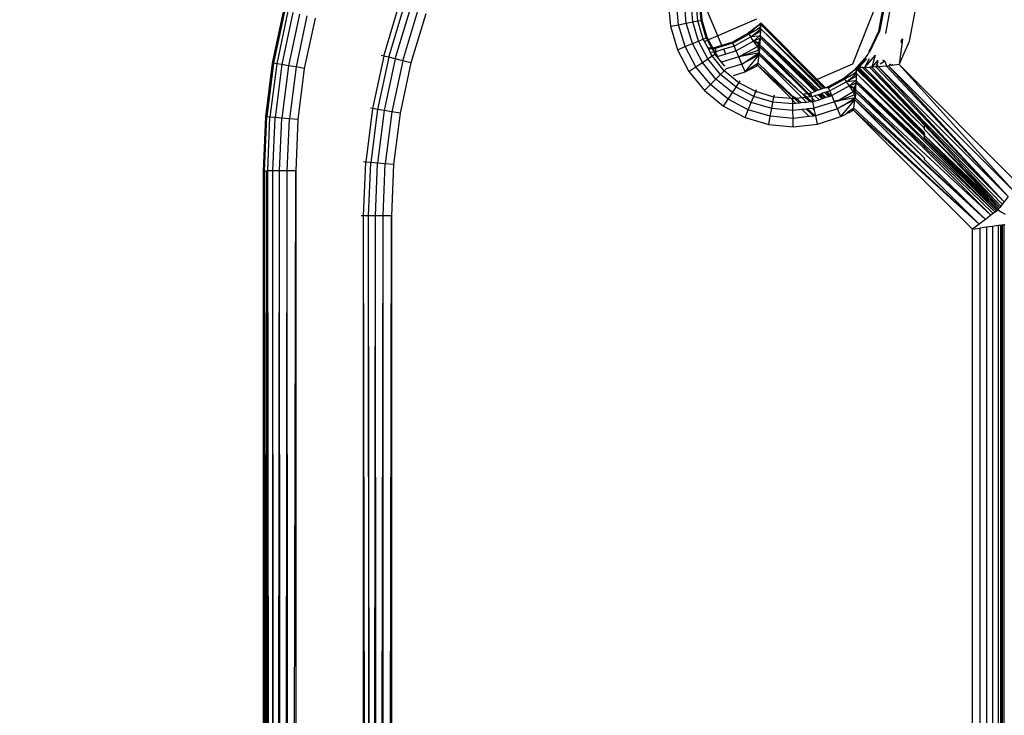
# Model space of a CAD drawing. Units: inches. Extents: x 4971 to 6131, y -3288 to -2703.
# Drawn here: x 5518 to 5523, y -3117 to -3114 of the extents above; entities that cross this region are included whole.
import ezdxf

# ---------------------------------------------------------------- set-up
doc = ezdxf.new("R2010")
doc.units = ezdxf.units.IN
doc.header["$MEASUREMENT"] = 0
doc.layers.add('VP-DIM', color=7, linetype='Continuous')
doc.layers.add('VP-EQ', color=7, linetype='Continuous', true_color=0x8a3492, plot=False)
doc.styles.get("Standard").update_dxf_attribs({"font": 'arial.ttf'})
doc.dimstyles.get("Standard").update_dxf_attribs({"dimtxt": 14, "dimasz": 20, "dimexe": 20, "dimexo": 50, "dimgap": 20, "dimtad": 0, "dimdec": 0, "dimzin": 0, "dimdsep": 46, "dimtxsty": 'Standard', "dimcen": -0.09, "dimadec": 0, "dimazin": 0, "dimtfac": 1, "dimtdec": 4, "dimtofl": 0, "dimtmove": 0, "dimatfit": 3, "dimfxl": 70, "dimfxlon": 1, "dimtolj": 1, "dimtzin": 0, "dimarcsym": 0})

# ---------------------------------------------------------------- blocks, each defined once
blk = doc.blocks.new('2852')
at = {"layer": 'VP-EQ', "color": 0}
for p, q in [((-155.4371, -13.7736), (-155.3647, -13.5342)), ((-155.414, -13.7795), (-155.3422, -13.5421)), ((-154.1151, -13.5217), (-154.1049, -13.6353)), ((-154.0667, -13.628), (-154.0763, -13.522)), ((-154.0312, -13.6211), (-154.0401, -13.5224)), ((-154.0007, -13.6153), (-154.009, -13.5226)), ((-153.9773, -13.6108), (-153.9852, -13.5229)), ((-153.9626, -13.608), (-153.9702, -13.523)), ((-153.9575, -13.607), (-153.9651, -13.5231)), ((-153.8842, -13.68), (-153.9454, -13.5375)), ((-153.1455, -13.5271), (-153.259, -13.8114)), ((-155.9542, -13.8061), (-155.9018, -13.5598)), ((-155.8968, -13.5611), (-155.9492, -13.8069)), ((-155.8823, -13.5649), (-155.9344, -13.8094)), ((-155.8592, -13.5708), (-155.9109, -13.8134)), ((-155.8291, -13.5785), (-155.8802, -13.8186)), ((-155.7941, -13.5875), (-155.8446, -13.8246)), ((-155.3839, -13.7873), (-155.3129, -13.5523)), ((-155.3489, -13.7963), (-155.2787, -13.5643)), ((-155.242, -13.577), (-155.3113, -13.8059)), ((-153.1371, -13.6587), (-153.1172, -13.557)), ((-153.1134, -13.5572), (-153.1335, -13.6599)), ((-153.0846, -13.5593), (-153.106, -13.6689)), ((-152.9945, -13.7052), (-152.9676, -13.5675)), ((-155.7565, -13.5972), (-155.8063, -13.8311)), ((-154.1049, -13.6353), (-154.0667, -13.628)), ((-154.0667, -13.628), (-154.0312, -13.6211)), ((-154.0365, -13.7299), (-154.0667, -13.628)), ((-154.0312, -13.6211), (-154.0007, -13.6153)), ((-154.003, -13.7162), (-154.0312, -13.6211)), ((-154.0007, -13.6153), (-153.9773, -13.6108)), ((-153.9742, -13.7045), (-154.0007, -13.6153)), ((-153.9773, -13.6108), (-153.9626, -13.608)), ((-153.9521, -13.6955), (-153.9773, -13.6108)), ((-153.9575, -13.607), (-153.9626, -13.608)), ((-153.9383, -13.6898), (-153.9626, -13.608)), ((-153.9335, -13.6879), (-153.9575, -13.607)), ((-153.7042, -13.6027), (-153.8842, -13.68)), ((-153.6991, -13.6332), (-153.7434, -13.6678)), ((-153.7405, -13.672), (-153.6991, -13.6332)), ((-153.7038, -13.6517), (-153.6849, -13.6345)), ((-153.6991, -13.6332), (-153.6848, -13.6189)), ((-153.6991, -13.6332), (-153.6848, -13.6264)), ((-153.685, -13.6414), (-153.6849, -13.6345)), ((-153.6849, -13.6299), (-153.6848, -13.6264)), ((-153.6849, -13.6345), (-153.6849, -13.6299)), ((-153.6848, -13.6264), (-153.6848, -13.6189)), ((-153.6848, -13.6221), (-153.6848, -13.6189)), ((-153.6848, -13.6189), (-153.4237, -13.8822)), ((-153.6848, -13.6264), (-153.6848, -13.6221)), ((-153.6848, -13.6264), (-153.4298, -13.8848)), ((-153.6848, -13.6264), (-153.4237, -13.8822)), ((-154.1049, -13.6353), (-154.0724, -13.7446)), ((-153.8842, -13.68), (-153.9278, -13.6988)), ((-153.8653, -13.724), (-153.8842, -13.68)), ((-153.7434, -13.6678), (-153.8172, -13.7087)), ((-153.8151, -13.7133), (-153.7405, -13.672)), ((-153.7434, -13.6678), (-153.7405, -13.672)), ((-153.7038, -13.6517), (-153.7405, -13.672)), ((-153.7405, -13.672), (-153.732, -13.6843)), ((-153.732, -13.6843), (-153.6851, -13.6466)), ((-153.6855, -13.6581), (-153.732, -13.6843)), ((-153.685, -13.6414), (-153.7038, -13.6517)), ((-153.6918, -13.6807), (-153.6861, -13.6758)), ((-153.6864, -13.6803), (-153.6918, -13.6807)), ((-153.6868, -13.6898), (-153.6864, -13.6803)), ((-153.6864, -13.6803), (-153.6861, -13.6758)), ((-153.6864, -13.6803), (-153.4657, -13.9002)), ((-153.6864, -13.6803), (-153.4612, -13.8983)), ((-153.6864, -13.6803), (-153.4554, -13.8958)), ((-153.6861, -13.6758), (-153.6855, -13.6581)), ((-153.6855, -13.6581), (-153.6851, -13.6466)), ((-153.6851, -13.6466), (-153.685, -13.6414)), ((-153.4043, -13.9276), (-153.6851, -13.6466)), ((-153.4363, -13.8876), (-153.6851, -13.6466)), ((-153.181, -13.7526), (-153.1371, -13.6587)), ((-153.1778, -13.7546), (-153.1335, -13.6599)), ((-153.1371, -13.6587), (-153.1335, -13.6599)), ((-154.0365, -13.7299), (-154.003, -13.7162)), ((-154.003, -13.7162), (-153.9742, -13.7045)), ((-153.9565, -13.8039), (-154.003, -13.7162)), ((-153.9742, -13.7045), (-153.9521, -13.6955)), ((-153.9306, -13.7867), (-153.9742, -13.7045)), ((-153.9521, -13.6955), (-153.9383, -13.6898)), ((-153.9462, -13.7067), (-153.9521, -13.6955)), ((-153.9325, -13.7008), (-153.9462, -13.7067)), ((-153.9298, -13.7377), (-153.9462, -13.7067)), ((-153.9335, -13.6879), (-153.9383, -13.6898)), ((-153.9383, -13.6898), (-153.9325, -13.7008)), ((-153.9278, -13.6988), (-153.9335, -13.6879)), ((-153.9278, -13.6988), (-153.9325, -13.7008)), ((-153.9325, -13.7008), (-153.9138, -13.7359)), ((-153.9084, -13.7354), (-153.9278, -13.6988)), ((-153.8653, -13.724), (-153.8975, -13.7342)), ((-153.8151, -13.7133), (-153.8965, -13.7392)), ((-153.8172, -13.7087), (-153.8653, -13.724)), ((-153.8172, -13.7087), (-153.8151, -13.7133)), ((-153.8092, -13.7271), (-153.8151, -13.7133)), ((-153.732, -13.6843), (-153.8092, -13.7271)), ((-153.7184, -13.7039), (-153.7998, -13.749)), ((-153.6918, -13.6807), (-153.732, -13.6843)), ((-153.7184, -13.7039), (-153.732, -13.6843)), ((-153.6918, -13.6807), (-153.7184, -13.7039)), ((-153.7184, -13.7039), (-153.6868, -13.6898)), ((-153.7007, -13.7294), (-153.7184, -13.7039)), ((-153.6964, -13.717), (-153.7184, -13.7039)), ((-153.6948, -13.7125), (-153.7184, -13.7039)), ((-153.7007, -13.7294), (-153.6964, -13.717)), ((-153.6889, -13.7215), (-153.7007, -13.7294)), ((-153.6964, -13.717), (-153.6948, -13.7125)), ((-153.6889, -13.7215), (-153.6964, -13.717)), ((-153.6948, -13.7125), (-153.6868, -13.6898)), ((-153.6885, -13.7148), (-153.6948, -13.7125)), ((-153.6896, -13.7314), (-153.6889, -13.7215)), ((-153.6889, -13.7215), (-153.6885, -13.7148)), ((-153.6889, -13.7215), (-153.4488, -13.9446)), ((-153.6889, -13.7215), (-153.4967, -13.9135)), ((-153.6885, -13.7148), (-153.6868, -13.6898)), ((-153.4338, -13.9384), (-153.6868, -13.6898)), ((-153.0262, -13.6949), (-153.0426, -13.8134)), ((-153.0426, -13.8134), (-152.9945, -13.7052)), ((-153.0322, -13.7023), (-153.0331, -13.7116)), ((-153.0322, -13.7023), (-153.0262, -13.6949)), ((-153.0314, -13.6932), (-153.0262, -13.6949)), ((-155.4371, -13.7736), (-155.4471, -13.771)), ((-154.0724, -13.7446), (-154.0365, -13.7299)), ((-154.0724, -13.7446), (-154.019, -13.8454)), ((-153.9866, -13.8239), (-154.0365, -13.7299)), ((-153.9138, -13.7359), (-153.9298, -13.7377)), ((-153.9272, -13.7425), (-153.9298, -13.7377)), ((-153.9112, -13.7408), (-153.9272, -13.7425)), ((-153.9197, -13.7567), (-153.9272, -13.7425)), ((-153.9037, -13.755), (-153.9197, -13.7567)), ((-153.9108, -13.7735), (-153.9197, -13.7567)), ((-153.9084, -13.7354), (-153.9138, -13.7359)), ((-153.9138, -13.7359), (-153.9112, -13.7408)), ((-153.9058, -13.7402), (-153.9112, -13.7408)), ((-153.9112, -13.7408), (-153.9037, -13.755)), ((-153.9108, -13.7735), (-153.8983, -13.7652)), ((-153.8975, -13.7342), (-153.9084, -13.7354)), ((-153.9058, -13.7402), (-153.9084, -13.7354)), ((-153.8965, -13.7392), (-153.9058, -13.7402)), ((-153.8983, -13.7544), (-153.9058, -13.7402)), ((-153.8983, -13.7544), (-153.9037, -13.755)), ((-153.9037, -13.755), (-153.8983, -13.7652)), ((-153.8934, -13.7538), (-153.8983, -13.7544)), ((-153.8941, -13.7624), (-153.8983, -13.7544)), ((-153.8983, -13.7652), (-153.8941, -13.7624)), ((-153.8884, -13.7773), (-153.8983, -13.7652)), ((-153.8975, -13.7342), (-153.8965, -13.7392)), ((-153.8965, -13.7392), (-153.8934, -13.7538)), ((-153.8934, -13.7538), (-153.8941, -13.7624)), ((-153.8907, -13.7665), (-153.8941, -13.7624)), ((-153.8574, -13.7424), (-153.8934, -13.7538)), ((-153.8833, -13.7755), (-153.8907, -13.7665)), ((-153.8907, -13.7665), (-153.8884, -13.7773)), ((-153.848, -13.7643), (-153.8833, -13.7755)), ((-153.8092, -13.7271), (-153.8574, -13.7424)), ((-153.848, -13.7643), (-153.8574, -13.7424)), ((-153.7998, -13.749), (-153.848, -13.7643)), ((-153.7998, -13.749), (-153.8092, -13.7271)), ((-153.7875, -13.7775), (-153.7998, -13.749)), ((-153.7875, -13.7775), (-153.7007, -13.7294)), ((-153.7875, -13.7775), (-153.6959, -13.7458)), ((-153.6921, -13.7586), (-153.7875, -13.7775)), ((-153.6932, -13.7679), (-153.7732, -13.8108)), ((-153.7732, -13.8108), (-153.709, -13.7695)), ((-153.7578, -13.8464), (-153.6932, -13.7679)), ((-153.709, -13.7695), (-153.6921, -13.7586)), ((-153.6932, -13.7679), (-153.709, -13.7695)), ((-153.7007, -13.7294), (-153.6908, -13.744)), ((-153.7007, -13.7294), (-153.6896, -13.7314)), ((-153.7007, -13.7294), (-153.6959, -13.7458)), ((-153.6976, -13.8064), (-153.6932, -13.7679)), ((-153.6959, -13.7458), (-153.6908, -13.744)), ((-153.6959, -13.7458), (-153.6921, -13.7586)), ((-153.6932, -13.7679), (-153.6921, -13.7586)), ((-153.6932, -13.7679), (-153.4935, -13.9675)), ((-153.6932, -13.7679), (-153.488, -13.9519)), ((-153.6908, -13.744), (-153.6921, -13.7586)), ((-153.488, -13.9519), (-153.6921, -13.7586)), ((-153.6896, -13.7314), (-153.6908, -13.744)), ((-153.6896, -13.7314), (-153.5018, -13.9157)), ((-153.1895, -13.7701), (-153.2396, -13.8276)), ((-153.233, -13.8275), (-153.1895, -13.7701)), ((-153.2296, -13.8275), (-153.1895, -13.7701)), ((-153.1533, -13.77), (-153.2023, -13.8269)), ((-153.1895, -13.7701), (-153.1856, -13.7656)), ((-153.181, -13.7526), (-153.1856, -13.7656)), ((-153.1533, -13.77), (-153.1696, -13.8255)), ((-155.9858, -14.0558), (-155.9542, -13.8061)), ((-155.9492, -13.8069), (-155.9807, -14.0562)), ((-155.9344, -13.8094), (-155.9658, -14.0575)), ((-155.9542, -13.8061), (-155.9492, -13.8069)), ((-155.9344, -13.8094), (-155.9492, -13.8069)), ((-155.9109, -13.8134), (-155.942, -14.0595)), ((-155.9109, -13.8134), (-155.9344, -13.8094)), ((-155.8802, -13.8186), (-155.9109, -13.8134)), ((-155.4371, -13.7736), (-155.4892, -14.0181)), ((-155.414, -13.7795), (-155.4657, -14.0221)), ((-155.414, -13.7795), (-155.4371, -13.7736)), ((-155.3839, -13.7873), (-155.4351, -14.0273)), ((-155.3839, -13.7873), (-155.414, -13.7795)), ((-155.3489, -13.7963), (-155.3994, -14.0334)), ((-155.3489, -13.7963), (-155.3839, -13.7873)), ((-155.3113, -13.8059), (-155.3611, -14.0398)), ((-155.3113, -13.8059), (-155.3489, -13.7963)), ((-153.9866, -13.8239), (-153.9565, -13.8039)), ((-153.9565, -13.8039), (-153.9306, -13.7867)), ((-153.8937, -13.8806), (-153.9565, -13.8039)), ((-153.9306, -13.7867), (-153.9108, -13.7735)), ((-153.8717, -13.8587), (-153.9306, -13.7867)), ((-153.8549, -13.8418), (-153.9108, -13.7735)), ((-153.8833, -13.7755), (-153.8884, -13.7773)), ((-153.8674, -13.8029), (-153.8884, -13.7773)), ((-153.7875, -13.7775), (-153.8674, -13.8029)), ((-153.8528, -13.8208), (-153.8674, -13.8029)), ((-153.7732, -13.8108), (-153.8454, -13.8337)), ((-153.7732, -13.8108), (-153.7875, -13.7775)), ((-153.7578, -13.8464), (-153.7732, -13.8108)), ((-153.7118, -13.8158), (-153.7578, -13.8464)), ((-153.7578, -13.8464), (-153.6989, -13.8169)), ((-153.6976, -13.8064), (-153.7118, -13.8158)), ((-153.6989, -13.8169), (-153.7118, -13.8158)), ((-153.6989, -13.8169), (-153.6976, -13.8064)), ((-153.6989, -13.8169), (-153.5444, -13.9714)), ((-153.6989, -13.8169), (-153.536, -13.9645)), ((-153.536, -13.9612), (-153.6976, -13.8064)), ((-153.259, -13.8114), (-153.4237, -13.8822)), ((-153.2296, -13.8275), (-153.1923, -13.7866)), ((-153.1818, -13.7868), (-153.2023, -13.8269)), ((-153.1418, -13.7928), (-153.1696, -13.8255)), ((-153.1408, -13.8007), (-153.1509, -13.8244)), ((-153.1389, -13.8168), (-153.1509, -13.8244)), ((-153.109, -13.7977), (-153.1299, -13.811)), ((-153.109, -13.7977), (-153.1174, -13.7924)), ((-153.109, -13.7977), (-153.1008, -13.8202)), ((-153.0822, -13.8141), (-153.0915, -13.8191)), ((-153.0822, -13.8141), (-153.0862, -13.8117)), ((-153.0822, -13.8141), (-153.0765, -13.8174)), ((-153.0744, -13.8122), (-153.0765, -13.8174)), ((-153.0426, -13.8134), (-153.0765, -13.8174)), ((-152.5137, -14.3972), (-153.0426, -13.8134)), ((-152.49, -14.3659), (-153.0426, -13.8134)), ((-155.8802, -13.8186), (-155.9111, -14.0621)), ((-155.8446, -13.8246), (-155.8802, -13.8186)), ((-155.8446, -13.8246), (-155.875, -14.0651)), ((-155.8063, -13.8311), (-155.8446, -13.8246)), ((-155.8063, -13.8311), (-155.8363, -14.0684)), ((-154.019, -13.8454), (-153.9866, -13.8239)), ((-154.019, -13.8454), (-153.9467, -13.9337)), ((-153.9193, -13.9062), (-153.9866, -13.8239)), ((-153.8937, -13.8806), (-153.8717, -13.8587)), ((-153.8717, -13.8587), (-153.8549, -13.8418)), ((-153.7997, -13.9176), (-153.8717, -13.8587)), ((-153.8549, -13.8418), (-153.8454, -13.8337)), ((-153.7865, -13.8977), (-153.8549, -13.8418)), ((-153.812, -13.8636), (-153.7578, -13.8464)), ((-153.2539, -13.8419), (-153.2982, -13.8765)), ((-153.2953, -13.8807), (-153.2539, -13.8419)), ((-153.2586, -13.8605), (-153.2953, -13.8807)), ((-153.2868, -13.893), (-153.2399, -13.8554)), ((-153.2586, -13.8605), (-153.2397, -13.8432)), ((-153.2398, -13.8501), (-153.2586, -13.8605)), ((-153.2539, -13.8419), (-153.2396, -13.8276)), ((-153.2539, -13.8419), (-153.2396, -13.8352)), ((-153.2403, -13.8669), (-153.2399, -13.8554)), ((-153.2399, -13.8554), (-153.2398, -13.8501)), ((-152.5966, -14.499), (-153.2399, -13.8554)), ((-152.9247, -14.1621), (-153.2399, -13.8554)), ((-153.2398, -13.8501), (-153.2397, -13.8432)), ((-153.2397, -13.8386), (-153.2396, -13.8352)), ((-153.2397, -13.8432), (-153.2397, -13.8386)), ((-153.233, -13.8275), (-153.2396, -13.8276)), ((-153.2396, -13.8352), (-153.2396, -13.8276)), ((-153.2396, -13.8276), (-152.9247, -14.13)), ((-153.2396, -13.8352), (-153.2396, -13.8308)), ((-153.2396, -13.8352), (-152.9247, -14.1451)), ((-153.2396, -13.8352), (-152.9247, -14.1362)), ((-153.233, -13.8275), (-153.2296, -13.8275)), ((-153.233, -13.8275), (-152.9247, -14.13)), ((-153.2125, -13.8272), (-153.2296, -13.8275)), ((-152.9247, -14.13), (-153.2296, -13.8275)), ((-153.2125, -13.8272), (-153.2023, -13.8269)), ((-152.9247, -14.1091), (-153.2125, -13.8272)), ((-153.2023, -13.8269), (-153.1791, -13.8259)), ((-152.9247, -14.1091), (-153.2023, -13.8269)), ((-153.1696, -13.8255), (-153.1791, -13.8259)), ((-152.9247, -14.0808), (-153.1791, -13.8259)), ((-153.1791, -13.8259), (-152.9247, -14.0949)), ((-152.9247, -14.0883), (-153.1791, -13.8259)), ((-153.1509, -13.8244), (-153.1696, -13.8255)), ((-153.1696, -13.8255), (-152.9247, -14.0808)), ((-153.1381, -13.8233), (-153.1509, -13.8244)), ((-153.1509, -13.8244), (-152.5547, -14.4513)), ((-153.1008, -13.8202), (-153.1381, -13.8233)), ((-153.1381, -13.8233), (-152.5547, -14.4513)), ((-153.1381, -13.8233), (-152.5358, -14.4263)), ((-153.0915, -13.8191), (-153.1008, -13.8202)), ((-152.5358, -14.4263), (-153.1008, -13.8202)), ((-152.5137, -14.3972), (-153.0915, -13.8191)), ((-152.5358, -14.4263), (-153.0915, -13.8191)), ((-153.9467, -13.9337), (-153.9193, -13.9062)), ((-153.9193, -13.9062), (-153.8937, -13.8806)), ((-153.837, -13.9736), (-153.9193, -13.9062)), ((-153.8169, -13.9435), (-153.8937, -13.8806)), ((-153.7997, -13.9176), (-153.7865, -13.8977)), ((-153.7865, -13.8977), (-153.7808, -13.8891)), ((-153.7085, -13.9391), (-153.7865, -13.8977)), ((-153.4612, -13.8983), (-153.4657, -13.9002)), ((-153.4657, -13.9002), (-153.4294, -13.9365)), ((-153.4554, -13.8958), (-153.4612, -13.8983)), ((-153.4612, -13.8983), (-153.4243, -13.934)), ((-153.4554, -13.8958), (-153.4176, -13.9319)), ((-153.4298, -13.8848), (-153.4363, -13.8876)), ((-153.4002, -13.9263), (-153.4363, -13.8876)), ((-153.4237, -13.8822), (-153.4298, -13.8848)), ((-153.4298, -13.8848), (-153.3915, -13.9236)), ((-153.4298, -13.8848), (-153.3883, -13.9226)), ((-153.4237, -13.8822), (-153.3848, -13.9215)), ((-153.2982, -13.8765), (-153.372, -13.9174)), ((-153.3699, -13.9221), (-153.2953, -13.8807)), ((-153.2868, -13.893), (-153.364, -13.9358)), ((-153.2982, -13.8765), (-153.2953, -13.8807)), ((-153.2953, -13.8807), (-153.2868, -13.893)), ((-153.2403, -13.8669), (-153.2868, -13.893)), ((-153.2466, -13.8895), (-153.2868, -13.893)), ((-153.2732, -13.9126), (-153.2868, -13.893)), ((-153.2466, -13.8895), (-153.2732, -13.9126)), ((-153.2732, -13.9126), (-153.2416, -13.8986)), ((-153.2496, -13.9213), (-153.2416, -13.8986)), ((-153.2466, -13.8895), (-153.2409, -13.8845)), ((-153.2412, -13.889), (-153.2466, -13.8895)), ((-153.2433, -13.9235), (-153.2416, -13.8986)), ((-153.2416, -13.8986), (-153.2412, -13.889)), ((-152.9247, -14.2047), (-153.2416, -13.8986)), ((-153.2412, -13.889), (-153.2409, -13.8845)), ((-153.2412, -13.889), (-152.9247, -14.2047)), ((-153.2412, -13.889), (-152.9247, -14.196)), ((-153.2412, -13.889), (-152.9247, -14.1861)), ((-153.2409, -13.8845), (-153.2403, -13.8669)), ((-153.9467, -13.9337), (-153.8585, -14.0059)), ((-153.837, -13.9736), (-153.8169, -13.9435)), ((-153.8169, -13.9435), (-153.7997, -13.9176)), ((-153.7293, -13.9899), (-153.8169, -13.9435)), ((-153.7175, -13.9611), (-153.7997, -13.9176)), ((-153.7175, -13.9611), (-153.7085, -13.9391)), ((-153.7085, -13.9391), (-153.7046, -13.9295)), ((-153.6239, -13.9642), (-153.7085, -13.9391)), ((-153.6239, -13.9642), (-153.6219, -13.954)), ((-153.4967, -13.9135), (-153.5018, -13.9157)), ((-153.5018, -13.9157), (-153.4719, -13.945)), ((-153.4967, -13.9135), (-153.4658, -13.9444)), ((-153.4853, -13.9515), (-153.488, -13.9519)), ((-153.4707, -13.965), (-153.488, -13.9519)), ((-153.488, -13.9519), (-153.4771, -13.9657)), ((-153.4672, -13.9496), (-153.4853, -13.9515)), ((-153.4658, -13.9444), (-153.4719, -13.945)), ((-153.4719, -13.945), (-153.4672, -13.9496)), ((-153.4612, -13.949), (-153.4672, -13.9496)), ((-153.4672, -13.9496), (-153.4534, -13.9631)), ((-153.4658, -13.9444), (-153.4612, -13.949)), ((-153.4517, -13.9458), (-153.4612, -13.949)), ((-153.4612, -13.949), (-153.4534, -13.9631)), ((-153.4517, -13.9458), (-153.4488, -13.9446)), ((-153.4482, -13.9626), (-153.4517, -13.9458)), ((-153.4488, -13.9446), (-153.4338, -13.9384)), ((-153.4188, -13.9532), (-153.4342, -13.9581)), ((-153.4338, -13.9384), (-153.4294, -13.9365)), ((-153.4243, -13.934), (-153.4294, -13.9365)), ((-153.4176, -13.9319), (-153.4243, -13.934)), ((-153.4141, -13.9518), (-153.4188, -13.9532)), ((-153.3996, -13.972), (-153.4188, -13.9532)), ((-153.4043, -13.9276), (-153.4176, -13.9319)), ((-153.4062, -13.9516), (-153.4141, -13.9518)), ((-153.4141, -13.9518), (-153.3952, -13.9706)), ((-153.4029, -13.9482), (-153.4062, -13.9516)), ((-153.4062, -13.9516), (-153.3887, -13.9686)), ((-153.4002, -13.9263), (-153.4043, -13.9276)), ((-153.3883, -13.9436), (-153.4029, -13.9482)), ((-153.4029, -13.9482), (-153.3815, -13.9663)), ((-153.3915, -13.9236), (-153.4002, -13.9263)), ((-153.3883, -13.9226), (-153.3915, -13.9236)), ((-153.3848, -13.9215), (-153.3883, -13.9226)), ((-153.3817, -13.9416), (-153.3883, -13.9436)), ((-153.3695, -13.9625), (-153.3883, -13.9436)), ((-153.372, -13.9174), (-153.3848, -13.9215)), ((-153.3699, -13.9221), (-153.3848, -13.9215)), ((-153.3758, -13.9396), (-153.3817, -13.9416)), ((-153.3817, -13.9416), (-153.3649, -13.961)), ((-153.3758, -13.9396), (-153.3688, -13.9374)), ((-153.3758, -13.9396), (-153.3571, -13.9585)), ((-153.372, -13.9174), (-153.3699, -13.9221)), ((-153.364, -13.9358), (-153.3699, -13.9221)), ((-153.3688, -13.9374), (-153.364, -13.9358)), ((-153.364, -13.9358), (-153.3604, -13.9441)), ((-153.3604, -13.9441), (-153.3546, -13.9577)), ((-153.2732, -13.9126), (-153.3546, -13.9577)), ((-153.3256, -13.9805), (-153.2555, -13.9382)), ((-153.3236, -13.9825), (-153.2507, -13.9545)), ((-153.2555, -13.9382), (-153.2732, -13.9126)), ((-153.2512, -13.9258), (-153.2732, -13.9126)), ((-153.2496, -13.9213), (-153.2732, -13.9126)), ((-153.2555, -13.9382), (-153.2512, -13.9258)), ((-153.2437, -13.9302), (-153.2555, -13.9382)), ((-153.2555, -13.9382), (-153.2456, -13.9528)), ((-153.2555, -13.9382), (-153.2444, -13.9401)), ((-153.2555, -13.9382), (-153.2507, -13.9545)), ((-153.2512, -13.9258), (-153.2496, -13.9213)), ((-153.2437, -13.9302), (-153.2512, -13.9258)), ((-153.2507, -13.9545), (-153.2456, -13.9528)), ((-153.2507, -13.9545), (-153.2469, -13.9674)), ((-153.2433, -13.9235), (-153.2496, -13.9213)), ((-153.2456, -13.9528), (-153.2469, -13.9674)), ((-153.2444, -13.9401), (-153.2456, -13.9528)), ((-153.2444, -13.9401), (-153.2437, -13.9302)), ((-153.2444, -13.9401), (-152.9247, -14.2489)), ((-153.2437, -13.9302), (-153.2433, -13.9235)), ((-153.2437, -13.9302), (-152.6158, -14.5135)), ((-153.2437, -13.9302), (-152.9247, -14.2489)), ((-153.8585, -14.0059), (-153.837, -13.9736)), ((-153.743, -14.0234), (-153.837, -13.9736)), ((-153.743, -14.0234), (-153.7293, -13.9899)), ((-153.7293, -13.9899), (-153.7175, -13.9611)), ((-153.6342, -14.0181), (-153.7293, -13.9899)), ((-153.6284, -13.9876), (-153.7175, -13.9611)), ((-153.6342, -14.0181), (-153.6284, -13.9876)), ((-153.6284, -13.9876), (-153.6239, -13.9642)), ((-153.5357, -13.996), (-153.6284, -13.9876)), ((-153.5444, -13.9714), (-153.6239, -13.9642)), ((-153.5359, -13.9721), (-153.5444, -13.9714)), ((-153.5444, -13.9714), (-153.5359, -13.9799)), ((-153.536, -13.9645), (-153.536, -13.9612)), ((-153.5203, -13.9704), (-153.536, -13.9612)), ((-153.5359, -13.9721), (-153.536, -13.9645)), ((-153.536, -13.9645), (-153.5284, -13.9713)), ((-153.5284, -13.9713), (-153.5359, -13.9721)), ((-153.5359, -13.9799), (-153.5359, -13.9721)), ((-153.5357, -13.996), (-153.5359, -13.9799)), ((-153.5359, -13.9799), (-153.5214, -13.9944)), ((-153.5214, -13.9944), (-153.5357, -13.996)), ((-153.5354, -14.027), (-153.5357, -13.996)), ((-153.5203, -13.9704), (-153.5284, -13.9713)), ((-153.5284, -13.9713), (-153.5049, -13.9926)), ((-153.5049, -13.9926), (-153.5214, -13.9944)), ((-153.4935, -13.9675), (-153.5203, -13.9704)), ((-153.4973, -13.9918), (-153.5203, -13.9704)), ((-153.4973, -13.9918), (-153.5049, -13.9926)), ((-153.472, -13.989), (-153.4973, -13.9918)), ((-153.4771, -13.9657), (-153.4935, -13.9675)), ((-153.4935, -13.9675), (-153.472, -13.989)), ((-153.4707, -13.965), (-153.4771, -13.9657)), ((-153.4771, -13.9657), (-153.4538, -13.987)), ((-153.4538, -13.987), (-153.472, -13.989)), ((-153.4534, -13.9631), (-153.4707, -13.965)), ((-153.4478, -13.9864), (-153.4707, -13.965)), ((-153.4478, -13.9864), (-153.4538, -13.987)), ((-153.4482, -13.9626), (-153.4534, -13.9631)), ((-153.4342, -13.9581), (-153.4482, -13.9626)), ((-153.4482, -13.9626), (-153.4466, -13.9698)), ((-153.4432, -13.9859), (-153.4478, -13.9864)), ((-153.4432, -13.9859), (-153.4466, -13.9698)), ((-153.4466, -13.9698), (-153.4334, -13.9828)), ((-153.4334, -13.9828), (-153.4432, -13.9859)), ((-153.4368, -14.0163), (-153.4432, -13.9859)), ((-153.3423, -13.9863), (-153.4368, -14.0163)), ((-153.4342, -13.9581), (-153.4142, -13.9767)), ((-153.4334, -13.9828), (-153.4142, -13.9767)), ((-153.3996, -13.972), (-153.4142, -13.9767)), ((-153.3952, -13.9706), (-153.3996, -13.972)), ((-153.3887, -13.9686), (-153.3952, -13.9706)), ((-153.3815, -13.9663), (-153.3887, -13.9686)), ((-153.3695, -13.9625), (-153.3815, -13.9663)), ((-153.3649, -13.961), (-153.3695, -13.9625)), ((-153.3571, -13.9585), (-153.3649, -13.961)), ((-153.3546, -13.9577), (-153.3571, -13.9585)), ((-153.3423, -13.9863), (-153.3546, -13.9577)), ((-153.3341, -13.9817), (-153.3423, -13.9863)), ((-153.328, -14.0195), (-153.3423, -13.9863)), ((-153.3341, -13.9817), (-153.3309, -13.98)), ((-153.3341, -13.9817), (-153.3317, -13.9842)), ((-153.3276, -13.9833), (-153.3341, -13.9817)), ((-153.3309, -13.98), (-153.3276, -13.9833)), ((-153.3309, -13.98), (-153.3256, -13.9805)), ((-153.3279, -13.9783), (-153.3236, -13.9825)), ((-153.3236, -13.9825), (-153.3276, -13.9833)), ((-153.2469, -13.9674), (-153.3236, -13.9825)), ((-153.3126, -14.0551), (-153.248, -13.9766)), ((-153.248, -13.9766), (-153.302, -14.0028)), ((-153.302, -14.0028), (-153.2638, -13.9782)), ((-153.2638, -13.9782), (-153.2469, -13.9674)), ((-153.248, -13.9766), (-153.2638, -13.9782)), ((-153.2524, -14.0151), (-153.248, -13.9766)), ((-153.248, -13.9766), (-153.2469, -13.9674)), ((-153.248, -13.9766), (-152.6699, -14.5545)), ((-153.248, -13.9766), (-152.6408, -14.5325)), ((-152.6408, -14.5325), (-153.2469, -13.9674)), ((-155.4892, -14.0181), (-155.5206, -14.2662)), ((-155.4892, -14.0181), (-155.4994, -14.0164)), ((-155.4657, -14.0221), (-155.4968, -14.2682)), ((-155.4657, -14.0221), (-155.4892, -14.0181)), ((-155.4351, -14.0273), (-155.4659, -14.2708)), ((-155.4351, -14.0273), (-155.4657, -14.0221)), ((-155.3994, -14.0334), (-155.4351, -14.0273)), ((-155.3994, -14.0334), (-155.4298, -14.2738)), ((-155.3611, -14.0398), (-155.3994, -14.0334)), ((-155.3611, -14.0398), (-155.3911, -14.2771)), ((-153.8585, -14.0059), (-153.7577, -14.0593)), ((-153.7577, -14.0593), (-153.743, -14.0234)), ((-153.641, -14.0537), (-153.743, -14.0234)), ((-153.641, -14.0537), (-153.6342, -14.0181)), ((-153.5354, -14.027), (-153.6342, -14.0181)), ((-153.4933, -14.0225), (-153.5354, -14.027)), ((-153.5351, -14.0632), (-153.5354, -14.027)), ((-153.4743, -14.0204), (-153.4933, -14.0225)), ((-153.4933, -14.0225), (-153.4607, -14.0551)), ((-153.4672, -14.0196), (-153.4743, -14.0204)), ((-153.4743, -14.0204), (-153.4386, -14.0527)), ((-153.444, -14.0171), (-153.4672, -14.0196)), ((-153.4323, -14.052), (-153.4672, -14.0196)), ((-153.4368, -14.0163), (-153.444, -14.0171)), ((-153.444, -14.0171), (-153.4347, -14.0263)), ((-153.4347, -14.0263), (-153.4368, -14.0163)), ((-153.4293, -14.0517), (-153.4347, -14.0263)), ((-153.328, -14.0195), (-153.4293, -14.0517)), ((-153.302, -14.0028), (-153.328, -14.0195)), ((-153.3126, -14.0551), (-153.328, -14.0195)), ((-153.3126, -14.0551), (-153.2888, -14.0432)), ((-153.302, -14.0028), (-153.3002, -14.0046)), ((-153.2888, -14.0432), (-153.2911, -14.0408)), ((-153.2888, -14.0432), (-153.2853, -14.037)), ((-153.2819, -14.0347), (-153.2853, -14.037)), ((-153.2853, -14.037), (-153.2823, -14.04)), ((-153.2853, -14.037), (-153.2785, -14.0381)), ((-153.2785, -14.0324), (-153.2819, -14.0347)), ((-153.2819, -14.0347), (-153.2785, -14.0381)), ((-153.2755, -14.0305), (-153.2785, -14.0324)), ((-153.2785, -14.0324), (-153.2747, -14.0362)), ((-153.2785, -14.0381), (-153.2747, -14.0362)), ((-153.2666, -14.0246), (-153.2755, -14.0305)), ((-153.2755, -14.0305), (-153.2715, -14.0345)), ((-153.2747, -14.0362), (-153.2715, -14.0345)), ((-153.2715, -14.0345), (-153.2537, -14.0256)), ((-153.2524, -14.0151), (-153.2666, -14.0246)), ((-153.2537, -14.0256), (-153.2666, -14.0246)), ((-153.2537, -14.0256), (-153.2524, -14.0151)), ((-153.2537, -14.0256), (-152.7012, -14.5782)), ((-153.2537, -14.0256), (-152.6699, -14.5545)), ((-152.6699, -14.5545), (-153.2524, -14.0151)), ((-155.9964, -14.3073), (-155.9858, -14.0558)), ((-155.9913, -14.3073), (-155.9807, -14.0562)), ((-155.9807, -14.0562), (-155.9858, -14.0558)), ((-155.9658, -14.0575), (-155.9807, -14.0562)), ((-155.9763, -14.3073), (-155.9658, -14.0575)), ((-155.942, -14.0595), (-155.9658, -14.0575)), ((-155.9524, -14.3073), (-155.942, -14.0595)), ((-155.9111, -14.0621), (-155.942, -14.0595)), ((-155.9214, -14.3073), (-155.9111, -14.0621)), ((-155.875, -14.0651), (-155.9111, -14.0621)), ((-155.8852, -14.3073), (-155.875, -14.0651)), ((-155.8363, -14.0684), (-155.875, -14.0651)), ((-155.8363, -14.0684), (-155.8464, -14.3073)), ((-153.7577, -14.0593), (-153.6483, -14.0918)), ((-153.6483, -14.0918), (-153.641, -14.0537)), ((-153.6483, -14.0918), (-153.5347, -14.102)), ((-153.5351, -14.0632), (-153.641, -14.0537)), ((-153.4607, -14.0551), (-153.5351, -14.0632)), ((-153.5347, -14.102), (-153.5351, -14.0632)), ((-153.5347, -14.102), (-153.4213, -14.0897)), ((-153.4386, -14.0527), (-153.4607, -14.0551)), ((-153.4323, -14.052), (-153.4386, -14.0527)), ((-153.4293, -14.0517), (-153.4323, -14.052)), ((-153.4213, -14.0897), (-153.4293, -14.0517)), ((-153.4213, -14.0897), (-153.3126, -14.0551)), ((-152.5547, -14.4513), (-152.9247, -14.0808)), ((-152.9247, -14.0883), (-152.9247, -14.0808)), ((-152.5626, -14.4617), (-152.9247, -14.0883)), ((-152.9247, -14.0949), (-152.9247, -14.0883)), ((-152.9247, -14.0949), (-152.5692, -14.4705)), ((-152.9247, -14.1091), (-152.9247, -14.0949)), ((-152.9247, -14.115), (-152.9247, -14.1091)), ((-152.5692, -14.4705), (-152.9247, -14.115)), ((-152.5745, -14.4775), (-152.9247, -14.115)), ((-152.9247, -14.1362), (-152.9247, -14.13)), ((-152.9247, -14.1362), (-152.9247, -14.1421)), ((-152.9247, -14.1421), (-152.5846, -14.4899)), ((-152.9247, -14.1421), (-152.5815, -14.4875)), ((-152.9247, -14.1421), (-152.5784, -14.4825)), ((-152.5745, -14.4775), (-152.9247, -14.1421)), ((-152.9247, -14.1451), (-152.9247, -14.1421)), ((-152.9247, -14.1543), (-152.9247, -14.1451)), ((-152.9247, -14.1543), (-152.5896, -14.4937)), ((-152.9247, -14.1543), (-152.5846, -14.4899)), ((-152.9247, -14.1621), (-152.9247, -14.1543)), ((-152.9247, -14.1621), (-152.5896, -14.4937)), ((-152.9247, -14.1861), (-152.5966, -14.499)), ((-152.9247, -14.196), (-152.9247, -14.1861)), ((-152.9247, -14.196), (-152.6054, -14.5056)), ((-152.9247, -14.2047), (-152.9247, -14.196)), ((-152.9247, -14.2047), (-152.6158, -14.5135)), ((-155.5311, -14.516), (-155.5206, -14.2662)), ((-155.5206, -14.2662), (-155.5309, -14.2653)), ((-155.4968, -14.2682), (-155.5206, -14.2662)), ((-155.5072, -14.516), (-155.4968, -14.2682)), ((-155.4659, -14.2708), (-155.4968, -14.2682)), ((-155.4762, -14.516), (-155.4659, -14.2708)), ((-155.4298, -14.2738), (-155.4659, -14.2708)), ((-155.44, -14.516), (-155.4298, -14.2738)), ((-155.3911, -14.2771), (-155.4298, -14.2738)), ((-152.9247, -14.2539), (-152.9247, -14.2489)), ((-152.9247, -14.2539), (-152.6408, -14.5325)), ((-155.9913, -14.3073), (-155.9964, -14.3073)), ((-155.9943, -20.0066), (-155.9964, -14.3073)), ((-155.9854, -20.0066), (-155.9913, -14.3073)), ((-155.9911, -20.0066), (-155.9913, -14.3073)), ((-155.9913, -14.3073), (-155.9815, -14.3073)), ((-155.9854, -20.0066), (-155.9815, -14.3073)), ((-155.9815, -14.3073), (-155.9763, -14.3073)), ((-155.9811, -20.0066), (-155.9815, -14.3073)), ((-155.9524, -14.3073), (-155.9763, -14.3073)), ((-155.9671, -20.0066), (-155.9763, -14.3073)), ((-155.9715, -20.0066), (-155.9763, -14.3073)), ((-155.976, -20.0066), (-155.9763, -14.3073)), ((-155.9214, -14.3073), (-155.9524, -14.3073)), ((-155.9477, -20.0066), (-155.9524, -14.3073)), ((-155.9522, -20.0066), (-155.9524, -14.3073)), ((-155.9247, -17.0101), (-155.9214, -14.3073)), ((-155.8852, -14.3073), (-155.9214, -14.3073)), ((-155.9176, -20.0066), (-155.9214, -14.3073)), ((-155.895, -20.0066), (-155.8852, -14.3073)), ((-155.8464, -14.3073), (-155.8852, -14.3073)), ((-155.8831, -20.0066), (-155.8852, -14.3073)), ((-155.8589, -20.0066), (-155.8464, -14.3073)), ((-155.8464, -14.3073), (-155.8464, -20.0066)), ((-155.3911, -14.2771), (-155.4012, -14.516)), ((-152.5547, -14.4513), (-152.5626, -14.4617)), ((-152.5358, -14.4263), (-152.5547, -14.4513)), ((-152.5966, -14.499), (-152.6054, -14.5056)), ((-152.5896, -14.4937), (-152.5966, -14.499)), ((-152.5846, -14.4899), (-152.5896, -14.4937)), ((-152.5815, -14.4875), (-152.5846, -14.4899)), ((-152.5784, -14.4825), (-152.5815, -14.4875)), ((-152.5815, -14.4875), (-152.5663, -14.4991)), ((-152.5745, -14.4775), (-152.5784, -14.4825)), ((-152.5692, -14.4705), (-152.5745, -14.4775)), ((-152.5626, -14.4617), (-152.5692, -14.4705)), ((-152.5663, -14.4991), (-152.549, -14.5083)), ((-155.5311, -14.516), (-155.5414, -14.516)), ((-155.5072, -14.516), (-155.5311, -14.516)), ((-155.5222, -20.0066), (-155.5311, -14.516)), ((-155.5265, -20.0066), (-155.5311, -14.516)), ((-155.5308, -20.0066), (-155.5311, -14.516)), ((-155.4762, -14.516), (-155.5072, -14.516)), ((-155.5027, -20.0066), (-155.5072, -14.516)), ((-155.507, -20.0066), (-155.5072, -14.516)), ((-155.4829, -20.0066), (-155.4762, -14.516)), ((-155.44, -14.516), (-155.4762, -14.516)), ((-155.4726, -20.0066), (-155.4762, -14.516)), ((-155.4495, -20.0066), (-155.44, -14.516)), ((-155.4012, -14.516), (-155.44, -14.516)), ((-155.438, -20.0066), (-155.44, -14.516)), ((-155.4132, -20.0066), (-155.4012, -14.516)), ((-155.4012, -14.516), (-155.4012, -20.0066)), ((-152.6408, -14.5325), (-152.6699, -14.5545)), ((-152.6158, -14.5135), (-152.6408, -14.5325)), ((-152.6054, -14.5056), (-152.6158, -14.5135)), ((-152.6699, -14.5545), (-152.7012, -14.5782)), ((-152.7012, -14.5782), (-152.6678, -14.5736)), ((-152.7012, -20.0066), (-152.7012, -14.5782)), ((-152.6361, -14.5692), (-152.6678, -14.5736)), ((-152.6678, -14.5736), (-152.6678, -20.0066)), ((-152.6076, -14.5652), (-152.6361, -14.5692)), ((-152.6361, -14.5692), (-152.6361, -20.0066)), ((-152.5822, -14.5617), (-152.6076, -14.5652)), ((-152.6076, -14.5652), (-152.6076, -20.0066)), ((-152.5713, -14.5602), (-152.5822, -14.5617)), ((-152.5822, -14.5617), (-152.5822, -20.0066)), ((-152.566, -14.5595), (-152.5713, -14.5602)), ((-152.5713, -14.5602), (-152.5713, -20.0066)), ((-152.5626, -14.559), (-152.566, -14.5595)), ((-152.566, -14.5595), (-152.566, -20.0066)), ((-152.5563, -14.5582), (-152.5626, -14.559)), ((-152.5626, -14.559), (-152.5626, -20.0066)), ((-152.5512, -14.5575), (-152.5563, -14.5582)), ((-152.5563, -14.5582), (-152.5563, -20.0066))]:
    blk.add_line(p, q, dxfattribs=at)
blk = doc.blocks.new('2852_2D')
at = {"layer": 'VP-EQ', "color": 0}
blk.add_blockref('2852', (0, 0), dxfattribs=at)
blk = doc.blocks.new('*D177')
at = {"layer": 'Defpoints', "color": 0}
for p in [(5938.8271, -2789.6751), (5938.8271, -3122.6196), (5353.8437, -3122.8088)]:
    blk.add_point(p, dxfattribs=at)
at = {"layer": 'VP-DIM', "color": 0, "lineweight": -2}
for p, q in [((5353.8437, -2859.6751), (5353.8437, -2769.6751)), ((5938.8271, -2859.6751), (5938.8271, -2769.6751)), ((5373.8437, -2789.6751), (5613.2629, -2789.6751)), ((5918.8271, -2789.6751), (5684.2589, -2789.6751))]:
    blk.add_line(p, q, dxfattribs=at)
at = {"layer": 'VP-DIM', "color": 0}
for points in [[(5373.8437, -2786.3417), (5373.8437, -2793.0084), (5353.8437, -2789.6751)], [(5918.8271, -2793.0084), (5918.8271, -2786.3417), (5938.8271, -2789.6751)]]:
    blk.add_solid(points, dxfattribs=at)
at = {"layer": 'VP-DIM', "color": 0, "insert": (5648.7609, -2789.6751), "char_height": 14, "attachment_point": 5}
blk.add_mtext('\\A1;585', dxfattribs=at)
blk = doc.blocks.new('*D178')
at = {"layer": 'Defpoints', "color": 0}
for p in [(5788.0771, -2853.8435), (5504.5937, -3122.8088), (5788.0771, -3122.8088)]:
    blk.add_point(p, dxfattribs=at)
at = {"layer": 'VP-DIM', "color": 0, "lineweight": -2}
for p, q in [((5504.5937, -2923.8435), (5504.5937, -2833.8435)), ((5788.0771, -2923.8435), (5788.0771, -2833.8435)), ((5524.5937, -2853.8435), (5610.7184, -2853.8435)), ((5768.0771, -2853.8435), (5681.9524, -2853.8435))]:
    blk.add_line(p, q, dxfattribs=at)
at = {"layer": 'VP-DIM', "color": 0}
for points in [[(5524.5937, -2850.5101), (5524.5937, -2857.1768), (5504.5937, -2853.8435)], [(5768.0771, -2857.1768), (5768.0771, -2850.5101), (5788.0771, -2853.8435)]]:
    blk.add_solid(points, dxfattribs=at)
at = {"layer": 'VP-DIM', "color": 0, "insert": (5646.3354, -2853.8435), "char_height": 14, "attachment_point": 5}
blk.add_mtext('\\A1;285', dxfattribs=at)

msp = doc.modelspace()

# ---------------------------------------------------------------- block references
at = {"layer": 'VP-EQ', "color": 0}
msp.add_blockref('2852_2D', (5675.1529, -3100.3137), dxfattribs=at)

# ---------------------------------------------------------------- dimensions: what is measured, and where the dimension line sits
at = {"layer": 'VP-DIM', "color": 0}
dim = msp.add_linear_dim(base=(5938.8271, -2789.6751), p1=(5353.8437, -3122.8088), p2=(5938.8271, -3122.6196), dimstyle='Standard', dxfattribs=at)
dim.commit()
dim.dimension.update_dxf_attribs({"geometry": '*D177', "text_midpoint": (5648.7609, -2789.6751), "dimtype": 160})
dim = msp.add_linear_dim(base=(5788.0771, -2853.8435), p1=(5504.5937, -3122.8088), p2=(5788.0771, -3122.8088), text='285', dimstyle='Standard', dxfattribs=at)
dim.commit()
dim.dimension.update_dxf_attribs({"geometry": '*D178', "text_midpoint": (5646.3354, -2853.8435)})

doc.saveas('drawing.dxf')
